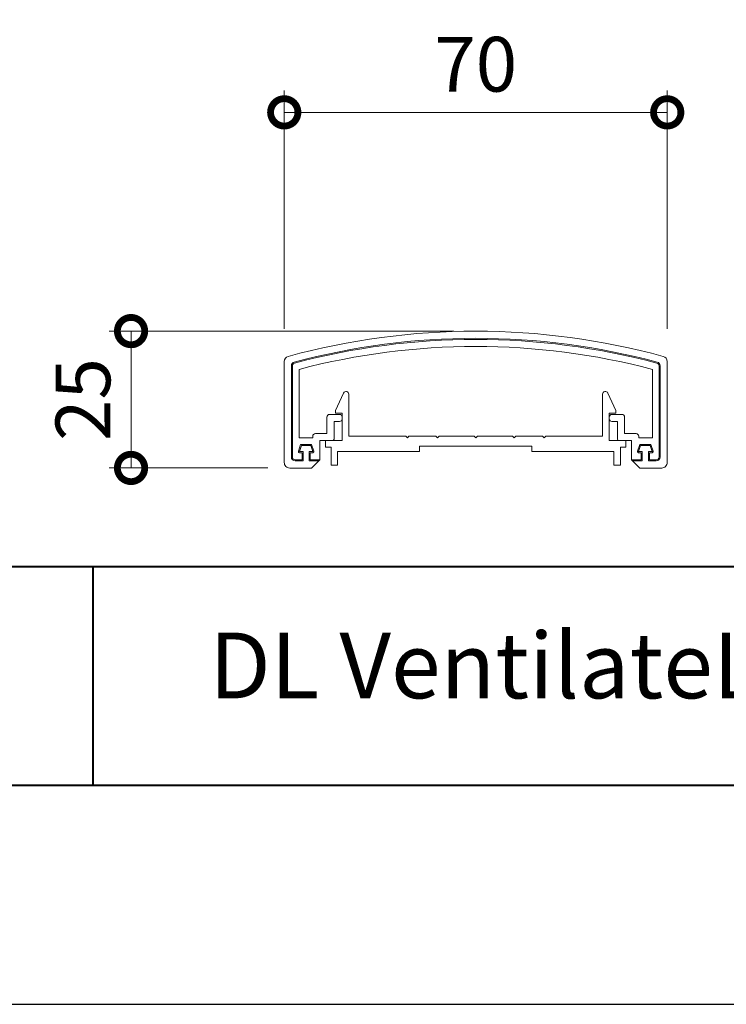
# Model space of a CAD drawing. Units: millimetres. Extents: x 0 to 420, y 0 to 297.
# Drawn here: x 92 to 124, y 0 to 45 of the extents above; entities that cross this region are included whole.
import ezdxf

# ---------------------------------------------------------------- set-up
doc = ezdxf.new("R2010")
doc.units = ezdxf.units.MM
for name, color, linetype, lineweight in [('AM_0', 7, 'Continuous', 18), ('AM_1', 14, 'Continuous', 40), ('AM_5', 3, 'Continuous', 9)]:
    doc.layers.add(name, color=color, linetype=linetype, lineweight=lineweight)
doc.layers.add('AM_VIEWS', color=1, linetype='Continuous', lineweight=25, plot=False)
doc.styles.add('ゴシック', font='msgothic.ttc')
doc.dimstyles.new('VF$0', dxfattribs={"dimtxt": 10, "dimasz": 10, "dimexe": 4, "dimexo": 4, "dimgap": 2.5, "dimtad": 1, "dimdsep": 46, "dimtxsty": 'ゴシック', "dimblk": 'DOTSMALL', "dimcen": 0, "dimclrd": 256, "dimclre": 256, "dimclrt": 2, "dimadec": 0, "dimazin": 2, "dimtp": 0.1, "dimtm": 0.1, "dimtfac": 0.71, "dimtmove": 0, "dimatfit": 3, "dimldrblk": 'OPEN30', "dimfxl": 1, "dimlwd": -1, "dimlwe": -1, "dimarcsym": 0})

# ---------------------------------------------------------------- blocks, each defined once
blk = doc.blocks.new('_DotSmall')
at = {"color": 0, "linetype": 'ByBlock', "const_width": 0.5}
blk.add_lwpolyline([(-0.0625, 0, 1), (0.0625, 0, 1)], format="xyb", close=True, dxfattribs=at)
blk = doc.blocks.new('*D43')
at = {"layer": 'AM_5', "linetype": 'Continuous'}
for p, q in [((104.25, 30.86), (104.25, 41.742)), ((121.75, 30.86), (121.75, 41.742)), ((104.25, 40.742), (121.75, 40.742))]:
    blk.add_line(p, q, dxfattribs=at)
at = {"layer": 'Defpoints', "color": 0}
for p in [(121.75, 40.742), (104.25, 29.86), (121.75, 29.86)]:
    blk.add_point(p, dxfattribs=at)
at = {"layer": 'AM_5', "xscale": 2.5, "yscale": 2.5, "zscale": 2.5, "rotation": 180}
blk.add_blockref('_DotSmall', (104.25, 40.742), dxfattribs=at)
at = {"layer": 'AM_5', "xscale": 2.5, "yscale": 2.5, "zscale": 2.5}
blk.add_blockref('_DotSmall', (121.75, 40.742), dxfattribs=at)
at = {"layer": 'AM_5', "color": 2, "insert": (113, 42.617), "char_height": 2.5, "attachment_point": 5, "style": 'ゴシック'}
blk.add_mtext('70', dxfattribs=at)
blk = doc.blocks.new('_Open30')
at = {"color": 0, "linetype": 'ByBlock', "lineweight": -2}
for p, q in [((-1, 0.267949), (0, 0)), ((0, 0), (-1, -0.267949)), ((0, 0), (-1, 0))]:
    blk.add_line(p, q, dxfattribs=at)
blk = doc.blocks.new('*D44')
at = {"layer": 'AM_5', "linetype": 'Continuous'}
for p, q in [((112, 30.751), (96.25, 30.751)), ((97.25, 24.5), (97.25, 30.751)), ((103.5, 24.5), (96.25, 24.5))]:
    blk.add_line(p, q, dxfattribs=at)
at = {"layer": 'Defpoints', "color": 0}
for p in [(97.25, 30.751), (113, 30.751), (104.5, 24.5)]:
    blk.add_point(p, dxfattribs=at)
at = {"layer": 'AM_5', "xscale": 2.5, "yscale": 2.5, "zscale": 2.5}
for p, rotation in [((97.25, 30.751), 90), ((97.25, 24.5), 270)]:
    blk.add_blockref('_DotSmall', p, dxfattribs=dict(at, rotation=rotation))
at = {"layer": 'AM_5', "color": 2, "insert": (95.375, 27.625), "char_height": 2.5, "attachment_point": 5, "rotation": 90, "style": 'ゴシック'}
blk.add_mtext('25', dxfattribs=at)

msp = doc.modelspace()

# ---------------------------------------------------------------- linework, layer by layer
at = {"layer": 'AM_0'}
for p, q in [((104.2498, 24.7464), (104.2498, 29.3561)), ((121.7498, 24.7464), (121.7498, 29.3561)), ((104.5748, 24.9966), (104.5748, 29.1646)), ((104.6248, 24.9966), (104.6248, 29.1646)), ((104.9248, 25.8712), (104.9248, 29.0041)), ((121.0748, 25.8712), (121.0748, 29.0041)), ((121.3748, 24.9966), (121.3748, 29.1646)), ((121.4248, 24.9966), (121.4248, 29.1646)), ((106.5998, 27.1213), (106.9609, 27.9228)), ((119.3999, 27.1213), (119.0388, 27.9228)), ((107.1998, 25.9464), (107.1998, 27.8714)), ((118.7998, 25.9464), (118.7998, 27.8714)), ((106.5998, 26.9964), (106.5998, 27.1213)), ((106.8998, 26.9964), (106.5998, 26.9964)), ((106.8998, 25.7464), (106.8998, 26.9964)), ((119.0998, 25.7464), (119.0998, 26.9964)), ((119.0998, 26.9964), (119.3999, 26.9964)), ((119.3999, 26.9964), (119.3999, 27.1213)), ((106.1998, 26.0714), (106.1998, 26.8214)), ((106.7748, 26.9464), (106.3248, 26.9464)), ((106.7748, 26.6214), (106.5248, 26.6214)), ((106.5248, 25.8214), (106.5248, 26.6214)), ((106.8998, 26.7464), (106.8998, 26.8214)), ((119.0998, 26.7464), (119.0998, 26.8214)), ((119.2248, 26.9464), (119.6748, 26.9464)), ((119.2248, 26.6214), (119.4748, 26.6214)), ((119.4748, 25.8214), (119.4748, 26.6214)), ((119.7998, 26.0714), (119.7998, 26.8214)), ((105.5498, 25.8712), (104.9248, 25.8712)), ((105.5498, 25.8712), (105.5498, 25.9464)), ((106.1998, 26.0714), (105.6748, 26.0714)), ((106.4498, 25.7464), (105.8748, 25.7464)), ((105.8748, 24.8714), (105.8748, 25.7464)), ((106.1373, 25.7464), (106.1373, 25.4464)), ((106.1373, 25.7464), (106.8998, 25.7464)), ((109.7998, 25.9464), (107.1998, 25.9464)), ((109.8748, 25.8714), (109.7998, 25.9464)), ((109.9498, 25.9464), (109.8748, 25.8714)), ((111.1748, 25.9464), (109.9498, 25.9464)), ((111.1748, 25.9464), (111.2498, 25.8714)), ((111.2498, 25.8714), (111.3248, 25.9464)), ((111.3248, 25.9464), (112.9248, 25.9464)), ((112.9248, 25.9464), (112.9998, 25.8714)), ((112.9998, 25.8714), (113.0748, 25.9464)), ((113.0748, 25.9464), (114.6748, 25.9464)), ((114.7498, 25.8714), (114.6748, 25.9464)), ((114.8248, 25.9464), (114.7498, 25.8714)), ((116.0498, 25.9464), (114.8249, 25.9464)), ((116.0499, 25.9464), (116.1249, 25.8714)), ((116.1249, 25.8714), (116.1999, 25.9464)), ((116.1999, 25.9464), (118.7998, 25.9464)), ((119.8623, 25.7464), (119.0998, 25.7464)), ((119.5498, 25.7464), (120.1248, 25.7464)), ((119.7998, 26.0714), (120.3248, 26.0714)), ((119.8623, 25.7464), (119.8623, 25.4464)), ((120.1248, 24.8714), (120.1248, 25.7464)), ((120.4498, 25.8712), (120.4498, 25.9464)), ((120.4498, 25.8712), (121.0748, 25.8712)), ((104.9998, 25.5712), (104.8968, 25.262)), ((104.9442, 25.2462), (105.0359, 25.5212)), ((105.1123, 25.2462), (104.9442, 25.2462)), ((104.9442, 25.1962), (105.0623, 25.1962)), ((105.4998, 25.5712), (104.9998, 25.5712)), ((105.0359, 25.5212), (105.4638, 25.5212)), ((105.0623, 24.8715), (105.0623, 25.1962)), ((105.1123, 24.8215), (105.1123, 25.2462)), ((105.5554, 25.2462), (105.3873, 25.2462)), ((105.3873, 25.2462), (105.3873, 24.8215)), ((105.5554, 25.1962), (105.4373, 25.1962)), ((105.4373, 24.8715), (105.4373, 25.1962)), ((105.4638, 25.5212), (105.5554, 25.2462)), ((105.4998, 25.5712), (105.6029, 25.262)), ((106.1373, 25.4464), (106.3873, 25.4464)), ((106.3873, 25.4464), (106.3873, 24.6214)), ((109.1873, 25.2464), (106.6873, 25.2464)), ((106.6873, 25.2464), (106.6873, 24.6214)), ((110.4373, 25.2464), (106.6873, 25.2464)), ((110.4373, 25.4964), (110.4373, 25.2464)), ((115.5623, 25.4964), (110.4373, 25.4964)), ((115.5623, 25.4964), (115.5623, 25.2464)), ((115.5623, 25.2464), (119.3123, 25.2464)), ((119.3123, 25.2464), (119.3123, 24.6214)), ((119.6123, 25.4464), (119.6123, 24.6214)), ((119.8623, 25.4464), (119.6123, 25.4464)), ((120.4998, 25.5712), (120.3968, 25.262)), ((120.5359, 25.5212), (120.4442, 25.2462)), ((120.4442, 25.2462), (120.6123, 25.2462)), ((120.4442, 25.1962), (120.5623, 25.1962)), ((120.4998, 25.5712), (120.9998, 25.5712)), ((120.9638, 25.5212), (120.5359, 25.5212)), ((120.5623, 24.8715), (120.5623, 25.1962)), ((120.6123, 25.2462), (120.6123, 24.8215)), ((120.8873, 24.8215), (120.8873, 25.2462)), ((120.8873, 25.2462), (121.0555, 25.2462)), ((121.0555, 25.1962), (120.9373, 25.1962)), ((120.9373, 24.8715), (120.9373, 25.1962)), ((121.0555, 25.2462), (120.9638, 25.5212)), ((120.9998, 25.5712), (121.1029, 25.262)), ((105.0623, 24.8715), (104.7498, 24.8716)), ((105.1123, 24.8215), (104.7498, 24.8216)), ((105.3873, 24.8215), (105.8248, 24.8214)), ((105.4373, 24.8715), (105.8748, 24.8714)), ((105.4998, 24.4964), (105.8748, 24.8714)), ((120.5623, 24.8715), (120.1248, 24.8714)), ((120.4998, 24.4964), (120.1248, 24.8714)), ((120.6123, 24.8215), (120.1748, 24.8214)), ((120.8873, 24.8215), (121.2498, 24.8216)), ((120.9373, 24.8715), (121.2498, 24.8716)), ((104.4998, 24.4964), (105.4998, 24.4964)), ((106.3873, 24.6214), (106.6873, 24.6214)), ((119.6123, 24.6214), (119.3123, 24.6214)), ((121.4998, 24.4964), (120.4998, 24.4964))]:
    msp.add_line(p, q, dxfattribs=at)
for centre, radius, start, end in [((112.9998, -1.7536), 32.5, 74.71827, 105.28178), ((112.9998, -1.7536), 32.175, 75.05973, 104.94032), ((112.9998, -1.7536), 32.125, 75.05973, 104.94032), ((112.9998, -1.7536), 31.8, 75.2898, 104.71026), ((104.4998, 29.3561), 0.25, 105.28178, 179.99998), ((104.7498, 29.1646), 0.175, 104.94032, 180.00001), ((104.7498, 29.1646), 0.125, 104.94032, 180.00001), ((121.2498, 29.1646), 0.125, 359.99999, 75.05973), ((121.2498, 29.1646), 0.175, 359.99999, 75.05973), ((121.4998, 29.3561), 0.25, 0.00002, 74.71827), ((107.0748, 27.8714), 0.125, 359.99997, 155.74494), ((118.9248, 27.8714), 0.125, 24.25506, 180.00003), ((106.3248, 26.8214), 0.125, 89.99998, 180), ((106.7748, 26.8214), 0.125, 359.99998, 89.99998), ((106.7748, 26.7464), 0.125, 270, 359.99998), ((119.2248, 26.8214), 0.125, 90.00002, 180.00002), ((119.2248, 26.7464), 0.125, 180.00002, 270), ((119.6748, 26.8214), 0.125, 0, 90.00002), ((105.6748, 25.9464), 0.125, 90, 180), ((106.4498, 25.8214), 0.075, 270, 0), ((119.5498, 25.8214), 0.075, 180, 270), ((120.3248, 25.9464), 0.125, 0, 90), ((104.9442, 25.2462), 0.05, 161.56475, 270.00003), ((105.5554, 25.2462), 0.05, 270.00003, 18.43464), ((120.4442, 25.2462), 0.05, 161.56536, 269.99997), ((121.0555, 25.2462), 0.05, 269.99997, 18.43525), ((104.4998, 24.7464), 0.25, 179.99998, 270.00027), ((104.7498, 24.9966), 0.175, 180.00001, 269.99623), ((104.7498, 24.9966), 0.125, 180.00001, 269.99278), ((121.2498, 24.9966), 0.125, 270.00722, 359.99999), ((121.2498, 24.9966), 0.175, 270.00377, 359.99999), ((121.4998, 24.7464), 0.25, 269.99973, 0.00002)]:
    msp.add_arc(centre, radius, start, end, dxfattribs=at)
at = {"layer": 'AM_1'}
for p, q in [((15.5, 20), (404.5, 20)), ((95.5, 20), (95.5, 10))]:
    msp.add_line(p, q, dxfattribs=at)
msp.add_lwpolyline([(15.5, 10), (15.5, 287), (404.5, 287), (404.5, 10)], close=True, dxfattribs=at)
at = {"layer": 'AM_VIEWS', "linetype": 'Continuous'}
msp.add_lwpolyline([(0, 0), (420, 0), (420, 297), (0, 297), (0, 0)], dxfattribs=at)

# ---------------------------------------------------------------- texts
at = {"layer": 'AM_0', "style": 'ゴシック'}
msp.add_text('DL VentilateLouver VT (アングルルーバー)', height=3, dxfattribs=at).set_placement((100.8183, 13.9775))

# ---------------------------------------------------------------- dimensions: what is measured, and where the dimension line sits
at = {"layer": 'AM_5'}
dim = msp.add_linear_dim(base=(121.75, 40.7418), p1=(104.25, 29.8604), p2=(121.75, 29.8604), dimstyle='VF$0', override={"dimscale": 0.25, "dimlfac": 4}, dxfattribs=at)
dim.commit()
dim.dimension.update_dxf_attribs({"geometry": '*D43', "text_midpoint": (113, 42.6173)})
dim = msp.add_linear_dim(base=(97.25, 30.7507), p1=(104.5, 24.5), p2=(113, 30.7507), angle=90, dimstyle='VF$0', override={"dimscale": 0.25, "dimlfac": 4}, dxfattribs=at)
dim.commit()
dim.dimension.update_dxf_attribs({"geometry": '*D44', "text_midpoint": (95.3745, 27.6253)})

doc.saveas('drawing.dxf')
